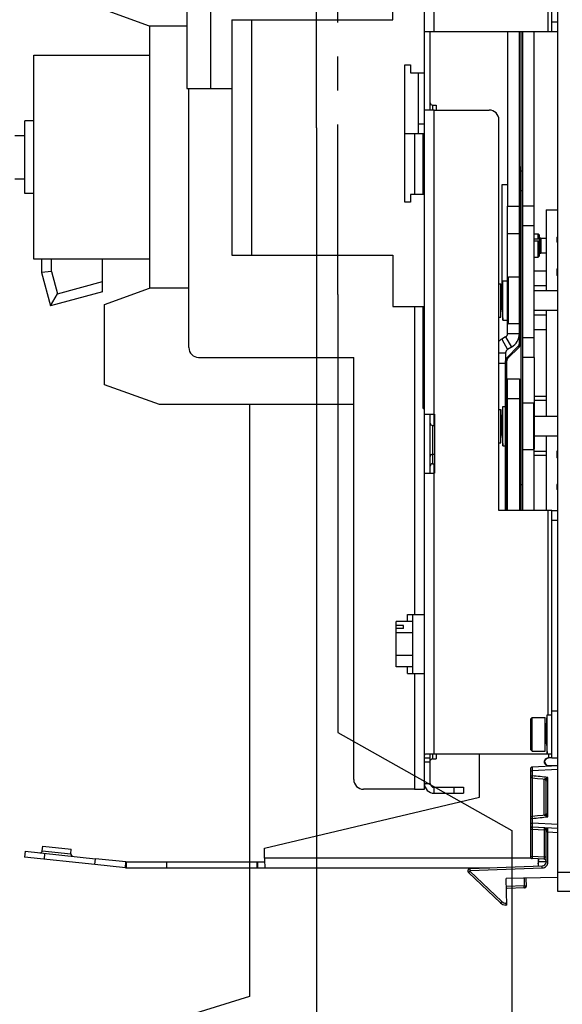
# Paper-space layout 'MCAD-FC-C2-IP21-WITH-DISCONNECT_1_2' of a CAD drawing. Units: millimetres. Extents: x 0 to 420, y 0 to 297.
# Drawn here: x 58 to 86, y 72 to 122 of the extents above; entities that cross this region are included whole.
import ezdxf

# ---------------------------------------------------------------- set-up
doc = ezdxf.new("R2010")
doc.units = ezdxf.units.MM
doc.header["$LTSCALE"] = 23.1
doc.linetypes.add('CENTER', pattern=[0.6, 0.375, -0.075, 0.075, -0.075])
doc.layers.get('0').update_dxf_attribs({"linetype": 'CONTINUOUS'})
for name, color, linetype in [('CHAMFERS', 7, 'CONTINUOUS'), ('DATUM_AXIS', 7, 'CONTINUOUS'), ('DEFAULT_1', 7, 'CENTER'), ('DRAFTS', 7, 'CONTINUOUS'), ('ROUNDS', 7, 'CONTINUOUS')]:
    doc.layers.add(name, color=color, linetype=linetype)
doc.styles.get("Standard").update_dxf_attribs({"font": 'myriadpro-light.otf'})
doc.dimstyles.new('DIMSTYLE_9', dxfattribs={"dimtxt": 2.6, "dimasz": 3.5, "dimexe": 1, "dimexo": 0, "dimtad": 0, "dimtih": 1, "dimtoh": 1, "dimdec": 0, "dimlfac": 5, "dimdsep": 46, "dimtxsty": 'STANDARD', "dimblk": '_FILLED', "dimblk1": '_FILLED', "dimblk2": '_FILLED', "dimcen": 0.09, "dimclrt": 5, "dimadec": 0, "dimazin": 0, "dimtp": 0.01, "dimtm": 0.01, "dimtfac": 1, "dimtdec": 0, "dimtofl": 0, "dimtmove": 0, "dimatfit": 3, "dimldrblk": '_FILLED', "dimfxl": 1, "dimtolj": 1, "dimarcsym": 0})

# ---------------------------------------------------------------- blocks, each defined once
blk = doc.blocks.new('*D30')
at = {"color": 2, "linetype": 'CONTINUOUS'}
for p, q in [((74.419, 107.986), (74.419, 85.674)), ((74.419, 85.674), (83.27, 80.687)), ((83.27, 80.687), (83.27, 57.286))]:
    blk.add_line(p, q, dxfattribs=at)
at = {"color": 5, "linetype": 'CONTINUOUS', "insert": (80.02, 55.164), "char_height": 2.6, "width": 6.46403, "attachment_point": 3, "rotation": 90, "line_spacing_factor": 0.9}
blk.add_mtext('216\\P[8.5]', dxfattribs=at)
blk = doc.blocks.new('_FILLED')
at = {"color": 0, "linetype": 'BYBLOCK'}
blk.add_solid([(0, 0), (-1, 0.143), (-1, -0.143)], dxfattribs=at)
blk = doc.blocks.new('*D31')
at = {"color": 2, "linetype": 'CONTINUOUS'}
blk.add_line((73.319, 116.486), (73.319, 57.286), dxfattribs=at)
at = {"color": 5, "linetype": 'CONTINUOUS', "insert": (70.069, 55.164), "char_height": 2.6, "width": 6.46403, "attachment_point": 3, "rotation": 90, "line_spacing_factor": 0.9}
blk.add_mtext('222\\P[8.7]', dxfattribs=at)
blk = doc.blocks.new('*D40')
at = {"color": 2, "linetype": 'CONTINUOUS'}
for p, q in [((69.919, 102.386), (69.919, 72.233)), ((69.919, 72.233), (63.895, 70.372)), ((63.895, 70.372), (63.895, 57.286))]:
    blk.add_line(p, q, dxfattribs=at)
at = {"color": 5, "linetype": 'CONTINUOUS', "insert": (60.645, 55.164), "char_height": 2.6, "width": 6.46403, "attachment_point": 3, "rotation": 90, "line_spacing_factor": 0.9}
blk.add_mtext('239\\P[9.4]', dxfattribs=at)

psp = doc.layouts.new('MCAD-FC-C2-IP21-WITH-DISCONNECT_1_2')

# ---------------------------------------------------------------- linework, layer by layer
at = {"color": 7, "linetype": 'CONTINUOUS'}
for p, q in [((85.6187, 77.5864), (85.6187, 220.8752)), ((78.8187, 82.7864), (78.8187, 126.5864)), ((77.2187, 121.9864), (77.2187, 124.3637)), ((64.8187, 121.665), (62.5187, 122.4864)), ((66.7187, 121.665), (64.8187, 121.665)), ((64.8187, 121.665), (64.8187, 108.3078)), ((78.8187, 121.3864), (85.3187, 121.3864)), ((58.9187, 120.1864), (64.8187, 120.1864)), ((58.9187, 109.7864), (58.9187, 120.1864)), ((77.8187, 119.6864), (78.1187, 119.6864)), ((77.8187, 112.6864), (77.8187, 119.6864)), ((78.1187, 119.6864), (78.1187, 119.2864)), ((78.1187, 119.2864), (78.8187, 119.2864)), ((79.3187, 117.3864), (78.8187, 117.3864)), ((58.9187, 116.8364), (58.4587, 116.8364)), ((58.4587, 113.1364), (58.4587, 116.8364)), ((78.5187, 116.1864), (78.5187, 116.3934)), ((57.9587, 116.0864), (58.4587, 116.0864)), ((77.8187, 116.1864), (78.5187, 116.1864)), ((57.9587, 113.8864), (58.4587, 113.8864)), ((58.9187, 113.1364), (58.4587, 113.1364)), ((78.8187, 113.0864), (78.1187, 113.0864)), ((78.1187, 113.0864), (78.1187, 112.6864)), ((78.1187, 112.6864), (77.8187, 112.6864)), ((83.0587, 108.8364), (83.0587, 112.4864)), ((85.0187, 112.3064), (85.6187, 112.3064)), ((85.0187, 112.3064), (85.0187, 108.1864)), ((83.0587, 111.1051), (83.6587, 111.1051)), ((85.5664, 110.8992), (85.6186, 110.9439)), ((85.5664, 110.8992), (85.5664, 110.6592)), ((83.7587, 110.7361), (83.7187, 110.7361)), ((85.5664, 110.6592), (85.6187, 110.7035)), ((85.6187, 110.6592), (85.5664, 110.6592)), ((77.2187, 109.9864), (77.2187, 107.3864)), ((64.8187, 109.7864), (58.9187, 109.7864)), ((59.3187, 109.7864), (59.3187, 109.1035)), ((59.8187, 109.1693), (59.8187, 109.7864)), ((62.4187, 108.1262), (62.4187, 109.7864)), ((59.8187, 109.1693), (59.3187, 109.1035)), ((59.3187, 109.1035), (59.7707, 107.4167)), ((59.8187, 109.1693), (60.1242, 108.0291)), ((83.6587, 108.8764), (83.0987, 108.8764)), ((83.7587, 108.8764), (83.7187, 108.8764)), ((85.0187, 109.1864), (84.4187, 109.1864)), ((85.6187, 109.3317), (85.5664, 109.2874)), ((85.5664, 109.2874), (85.5664, 108.9617)), ((85.6186, 109.0064), (85.5664, 108.9617)), ((85.6187, 108.9617), (85.5664, 108.9617)), ((60.1242, 108.0291), (62.4187, 108.6439)), ((82.6187, 108.5364), (82.7187, 108.5364)), ((82.7187, 106.8364), (82.7187, 108.5364)), ((82.7787, 108.1414), (82.8181, 108.6864)), ((82.8181, 108.6864), (83.0587, 108.6864)), ((82.8181, 106.6864), (82.8181, 108.6864)), ((85.0187, 108.4347), (84.4187, 108.4347)), ((62.4187, 108.1262), (59.7707, 107.4167)), ((59.7707, 107.4167), (60.1242, 108.0291)), ((62.5187, 107.4864), (64.8187, 108.3078)), ((66.8187, 108.3078), (64.8187, 108.3078)), ((82.7187, 108.1344), (82.7787, 108.1344)), ((82.7787, 107.2314), (82.7787, 108.1414)), ((84.4187, 108.1864), (85.6187, 108.1864)), ((62.5187, 103.3864), (62.5187, 107.4864)), ((77.2187, 107.3864), (78.8187, 107.3864)), ((82.6187, 106.8364), (82.7187, 106.8364)), ((82.7187, 107.2384), (82.7787, 107.2384)), ((82.7787, 107.2314), (82.8181, 106.6864)), ((84.4187, 107.1864), (85.6187, 107.1864)), ((85.0187, 106.9381), (84.4187, 106.9381)), ((85.0187, 107.1864), (85.0187, 101.7864)), ((82.8181, 106.6864), (83.0587, 106.6864)), ((83.0587, 106.0019), (83.0587, 106.5364)), ((83.6587, 106.4964), (83.0987, 106.4964)), ((83.7587, 106.4964), (83.7187, 106.4964)), ((82.9587, 105.8287), (82.7587, 105.7132)), ((85.0187, 106.1864), (84.4187, 106.1864)), ((83.0773, 104.745), (83.6425, 105.3102)), ((65.3187, 102.3864), (62.5187, 103.3864)), ((75.2187, 102.3864), (65.3187, 102.3864)), ((83.6787, 102.4764), (83.7587, 102.4764)), ((83.8187, 102.4764), (84.3787, 102.4764)), ((85.0187, 102.7864), (84.4187, 102.7864)), ((85.0187, 102.5864), (84.4187, 102.5864)), ((78.8187, 101.8864), (79.3395, 101.8864)), ((79.3395, 101.8864), (79.3395, 98.8864)), ((82.6187, 102.1364), (82.7187, 102.1364)), ((82.7187, 100.4364), (82.7187, 102.1364)), ((82.7787, 101.7414), (82.8181, 102.2864)), ((82.8181, 102.2864), (82.9587, 102.2864)), ((82.8181, 100.2864), (82.8181, 102.2864)), ((83.0187, 102.2864), (83.0587, 102.2864)), ((82.7187, 101.7344), (82.7787, 101.7344)), ((82.7787, 100.8314), (82.7787, 101.7414)), ((84.4187, 101.7864), (85.6187, 101.7864)), ((82.7187, 100.8384), (82.7787, 100.8384)), ((82.7787, 100.8314), (82.8181, 100.2864)), ((82.6187, 100.4364), (82.7187, 100.4364)), ((84.4187, 100.7864), (85.6187, 100.7864)), ((85.0187, 100.7864), (85.0187, 96.9864)), ((82.8181, 100.2864), (82.9587, 100.2864)), ((83.0187, 100.2864), (83.0587, 100.2864)), ((83.6787, 100.0964), (83.7587, 100.0964)), ((83.8187, 100.0964), (84.3787, 100.0964)), ((85.0187, 99.9864), (84.4187, 99.9864)), ((85.6187, 100.0111), (85.5664, 100.0111)), ((85.5664, 100.0111), (85.5664, 99.6854)), ((85.5664, 100.0111), (85.6186, 99.9664)), ((85.0187, 99.7864), (84.4187, 99.7864)), ((85.5664, 99.6854), (85.6187, 99.6411)), ((78.8187, 98.8864), (79.3395, 98.8864)), ((85.6187, 98.3136), (85.5664, 98.3136)), ((85.5664, 98.3136), (85.5664, 98.0736)), ((85.6187, 98.2693), (85.5664, 98.3136)), ((85.6186, 98.0289), (85.5664, 98.0736)), ((85.3187, 96.9864), (82.6187, 96.9864)), ((78.2187, 91.3411), (77.3787, 91.3411)), ((77.3787, 89.0317), (77.3787, 91.3411)), ((77.9587, 91.6864), (78.8187, 91.6864)), ((77.9587, 91.3411), (77.9587, 91.6864)), ((78.2187, 91.6864), (78.2187, 88.6864)), ((77.7587, 91.1274), (77.3787, 91.1274)), ((77.7587, 90.9774), (77.3787, 90.9774)), ((77.7587, 90.9774), (77.7587, 91.1274)), ((78.2187, 90.7637), (77.3787, 90.7637)), ((78.2187, 89.609), (77.3787, 89.609)), ((78.2187, 89.0317), (77.3787, 89.0317)), ((77.9587, 88.6864), (77.9587, 89.0317)), ((77.9587, 88.6864), (78.8187, 88.6864)), ((85.3187, 86.7864), (85.6187, 86.7864)), ((84.2487, 86.3764), (84.3087, 86.4364)), ((84.2487, 84.7964), (84.2487, 86.3764)), ((84.3087, 86.4364), (84.9787, 86.4364)), ((84.3087, 84.7364), (84.3087, 86.4364)), ((84.9787, 84.7364), (84.9787, 86.4364)), ((85.0387, 86.0414), (85.0781, 86.5864)), ((85.0781, 86.5864), (85.3187, 86.5864)), ((85.0781, 84.5864), (85.0781, 86.5864)), ((84.9787, 86.0344), (85.0387, 86.0344)), ((85.0387, 85.1314), (85.0387, 86.0414)), ((84.2487, 84.7964), (84.3087, 84.7364)), ((84.9787, 85.1384), (85.0387, 85.1384)), ((85.0387, 85.1314), (85.0781, 84.5864)), ((78.9224, 84.5864), (85.3187, 84.5864)), ((84.3087, 84.7364), (84.9787, 84.7364)), ((85.3187, 84.3864), (85.6187, 84.3864)), ((78.8187, 84.1864), (79.1187, 84.1864)), ((78.3187, 82.7864), (78.8187, 82.7864)), ((62.0275, 78.9536), (62.0588, 79.252)), ((63.6188, 79.088), (62.0588, 79.252)), ((63.5874, 78.7897), (63.6188, 79.088)), ((63.6501, 79.0864), (70.6799, 79.0864)), ((63.6501, 78.7864), (63.6501, 79.0864)), ((70.2773, 79.0864), (70.2773, 78.7864)), ((84.6254, 78.9855), (84.6329, 79.0952)), ((84.6329, 79.0952), (84.6389, 79.1599)), ((85.0186, 79.0864), (84.6389, 79.0864)), ((103.0227, 77.5864), (85.6187, 77.5864))]:
    psp.add_line(p, q, dxfattribs=at)
at = {"color": 9, "linetype": 'CONTINUOUS'}
for p, q in [((79.3187, 121.3864), (79.3187, 128.5864)), ((85.1187, 121.3864), (85.1187, 122.3864)), ((79.3187, 101.3164), (79.3187, 117.3864)), ((78.3187, 116.1864), (78.3187, 113.0864)), ((83.0587, 112.4864), (83.6587, 112.4864)), ((78.3187, 107.3864), (78.3187, 91.6864)), ((82.9587, 105.8287), (83.2587, 105.309)), ((83.0587, 106.0019), (83.6587, 106.0019)), ((82.7587, 105.7132), (83.0587, 105.1936)), ((83.6425, 105.3102), (83.6001, 105.3527)), ((83.7187, 105.4941), (83.6587, 105.4941)), ((82.6187, 105.0204), (82.9587, 105.0204)), ((82.6187, 104.4864), (82.9587, 104.4864)), ((83.0187, 104.6035), (82.9587, 104.6035)), ((83.0773, 104.745), (83.0348, 104.7874)), ((79.3187, 84.5864), (79.3187, 99.3664)), ((85.1187, 86.5864), (85.1187, 96.9864)), ((78.3187, 88.6864), (78.3187, 82.7864)), ((78.8187, 84.3864), (79.1187, 84.3864)), ((85.1361, 84.5864), (85.1361, 84.3864)), ((78.8187, 83.0864), (79.1187, 83.0864)), ((79.3187, 82.5864), (79.3187, 82.8864)), ((84.247, 79.2864), (70.6758, 79.2864)), ((65.6915, 78.7864), (65.6915, 79.0864)), ((70.3209, 79.0864), (70.3209, 78.7864))]:
    psp.add_line(p, q, dxfattribs=at)
at = {"color": 3, "linetype": 'CONTINUOUS'}
for p, q in [((79.1187, 117.3864), (79.1187, 121.3864)), ((83.0348, 104.7874), (83.6001, 105.3527)), ((82.9587, 105.0204), (82.9587, 104.6035)), ((83.2587, 105.309), (83.0587, 105.1936)), ((84.4187, 104.7864), (84.4187, 102.4364)), ((79.1187, 98.8864), (79.1187, 101.8864)), ((85.3187, 84.3864), (85.3187, 86.7864)), ((79.1187, 83.0864), (79.1187, 84.5864)), ((85.3187, 84.3864), (85.1361, 84.3864)), ((85.6187, 83.9864), (85.1361, 83.9864)), ((70.6758, 79.7864), (81.6339, 82.3864)), ((70.6758, 79.2864), (70.6758, 79.7864)), ((63.5874, 78.7897), (62.0275, 78.9536)), ((63.6501, 78.7864), (82.155, 78.7864)), ((84.6187, 79.2388), (84.6187, 78.8724))]:
    psp.add_line(p, q, dxfattribs=at)
at = {"color": 7, "linetype": 'CONTINUOUS'}
for centre, radius, start, end in [((82.8587, 106.0019), 0.2, 300, 360), ((83.1587, 105.0204), 0.8, 120, 132.70264), ((83.4587, 105.4941), 0.26, 315, 360), ((83.2187, 104.6035), 0.2, 135, 180), ((79.3187, 83.0864), 0.5, 180, 270), ((63.6501, 79.3864), 0.3, 264, 270), ((83.341, 79.2801), 1.3037, 356.94838, 358.08932)]:
    psp.add_arc(centre, radius, start, end, dxfattribs=at)
at = {"color": 3, "linetype": 'CONTINUOUS'}
for centre, radius, start, end in [((82.8587, 106.0019), 0.8, 300, 360), ((83.4587, 105.4941), 0.2, 315, 360), ((83.1587, 105.0204), 0.2, 120, 180), ((83.2187, 104.6035), 0.26, 135, 180), ((85.1362, 84.1813), 0.1949, 265.13637, 269.98771), ((79.3187, 83.0864), 0.2, 180, 270), ((76.1405, 79.2846), 5.4648, 179.98081, 181.60244), ((63.6501, 79.3864), 0.6, 264, 270), ((75.3309, 79.2631), 4.6549, 181.6165, 182.20184)]:
    psp.add_arc(centre, radius, start, end, dxfattribs=at)
at = {"color": 7, "linetype": 'CONTINUOUS'}
for points, knots in [([(78.8187, 84.3864), (78.8187, 84.4114), (78.8163, 84.4739), (78.8308, 84.559), (78.8687, 84.5764)], [0, 0, 0, 0, 0.3745753, 1, 1, 1, 1]), ([(85.0758, 84.0062), (85.0381, 84.0244), (84.9728, 84.0876), (84.9518, 84.2205), (85.0134, 84.3402), (85.0953, 84.3793), (85.1369, 84.3847)], [0, 0, 0, 0, 0.2498121, 0.5001138, 0.750204, 1, 1, 1, 1])]:
    psp.add_open_spline(points, degree=3, knots=knots, dxfattribs=at)
for points in [[(78.8687, 84.5764), (78.8853, 84.584), (78.9042, 84.5864), (78.9224, 84.5864)], [(84.6429, 79.2106), (84.642, 79.1937), (84.6407, 79.1767), (84.6389, 79.1599)]]:
    psp.add_open_spline(points, degree=3, dxfattribs=at)
at = {"color": 3, "linetype": 'CONTINUOUS'}
for points, knots in [([(79.1187, 84.3864), (79.1187, 84.4221), (79.1199, 84.4829), (79.1201, 84.5545), (79.1385, 84.5759)], [0, 0, 0, 0, 0.5585648, 1, 1, 1, 1]), ([(85.1196, 83.9871), (85.0702, 83.9913), (84.9707, 84.0407), (84.9171, 84.1955), (84.9833, 84.3453), (85.0865, 84.3864), (85.1361, 84.3864)], [0, 0, 0, 0, 0.2498242, 0.5001324, 0.7503627, 1, 1, 1, 1]), ([(70.6795, 79.0842), (70.6811, 79.0436), (70.6849, 78.9728), (70.693, 78.8749), (70.7031, 78.8252), (70.7113, 78.7864), (70.7193, 78.7864)], [0, 0, 0, 0, 0.4025399, 0.7177089, 0.9203871, 1, 1, 1, 1])]:
    psp.add_open_spline(points, degree=3, knots=knots, dxfattribs=at)
at = {"color": 9, "linetype": 'CONTINUOUS'}
psp.add_open_spline([(103.0187, 77.7864), (101.5978, 78.0932), (99.4338, 78.4236), (96.5274, 78.5606), (93.6182, 78.5382), (89.9822, 78.5493), (87.0732, 78.5464), (85.6187, 78.5464)], degree=3, knots=[0, 0, 0, 0, 0.2498879, 0.3748954, 0.4999166, 0.7499582, 1, 1, 1, 1], dxfattribs=at)
at = {"layer": 'CHAMFERS', "color": 7, "linetype": 'CONTINUOUS'}
for p, q in [((84.6787, 111.0164), (84.6187, 111.0764)), ((84.6187, 110.8318), (84.6187, 111.0764)), ((84.6787, 109.9598), (84.6787, 111.0164)), ((83.7187, 110.8318), (83.7587, 110.8318)), ((83.7187, 110.7279), (83.7587, 110.7279)), ((84.4187, 110.8318), (84.6187, 110.8318)), ((84.4187, 110.7279), (84.6187, 110.7279)), ((84.6787, 110.8016), (84.6187, 110.8318)), ((84.6187, 109.8994), (84.6187, 110.7279)), ((84.6187, 110.7279), (84.6787, 110.6977)), ((83.7187, 109.8994), (83.7587, 109.8994)), ((84.4187, 109.8994), (84.6187, 109.8994)), ((84.6787, 109.9598), (84.6187, 109.8994)), ((83.0587, 108.8364), (83.0987, 108.8764)), ((83.0587, 106.5364), (83.0587, 108.8364)), ((83.0987, 106.4964), (83.0987, 108.8764)), ((83.0587, 106.5364), (83.0987, 106.4964)), ((83.0187, 96.9864), (83.0187, 104.6035)), ((83.6587, 102.4564), (83.6787, 102.4764)), ((83.6787, 100.0964), (83.6787, 102.4764)), ((84.4187, 102.4364), (84.3787, 102.4764)), ((84.3787, 102.4764), (84.3787, 100.0964)), ((84.4187, 102.4364), (84.4187, 100.1364)), ((83.6587, 100.1164), (83.6787, 100.0964)), ((84.4187, 100.1364), (84.3787, 100.0964)), ((83.0187, 98.2864), (82.9587, 98.2864)), ((83.8187, 98.2864), (83.7587, 98.2864)), ((83.8187, 98.2864), (83.8187, 96.9864))]:
    psp.add_line(p, q, dxfattribs=at)
at = {"layer": 'CHAMFERS', "color": 3, "linetype": 'CONTINUOUS'}
for p, q in [((82.9587, 96.9864), (82.9587, 104.6035)), ((83.7587, 96.9864), (83.7587, 98.2864))]:
    psp.add_line(p, q, dxfattribs=at)
at = {"layer": 'DATUM_AXIS', "color": 3, "linetype": 'CONTINUOUS'}
for p, q in [((79.2387, 117.6364), (79.4187, 117.6364)), ((79.4187, 117.6362), (79.4187, 117.3864)), ((79.2387, 101.3164), (79.3395, 101.3164)), ((79.2387, 99.8564), (79.3395, 99.8564)), ((79.2387, 99.3664), (79.3395, 99.3664)), ((79.2387, 84.3364), (79.4187, 84.3364)), ((79.4187, 84.5864), (79.4187, 84.3366))]:
    psp.add_line(p, q, dxfattribs=at)
at = {"layer": 'DATUM_AXIS', "color": 9, "linetype": 'CONTINUOUS'}
for p, q in [((79.2387, 117.6364), (79.2387, 117.3864)), ((79.2387, 101.3164), (79.2387, 99.3664)), ((79.2387, 84.5864), (79.2387, 84.3364)), ((59.3563, 79.6567), (60.8083, 79.5041))]:
    psp.add_line(p, q, dxfattribs=at)
at = {"layer": 'DATUM_AXIS', "color": 7, "linetype": 'CONTINUOUS'}
for p, q in [((82.7787, 113.5864), (83.0587, 113.5864)), ((82.7787, 108.1414), (82.7787, 113.5864)), ((83.7187, 111.0764), (83.7587, 111.0764)), ((84.4187, 111.0764), (84.6187, 111.0764)), ((84.6787, 110.8764), (84.7487, 110.8764)), ((84.7587, 110.8664), (85.0187, 110.8664)), ((84.6787, 110.0964), (84.7487, 110.0964)), ((84.7587, 110.1064), (85.0187, 110.1064)), ((59.3563, 79.6567), (59.3804, 79.8854)), ((59.3804, 79.8854), (60.8324, 79.7328)), ((60.8083, 79.5041), (60.8324, 79.7328))]:
    psp.add_line(p, q, dxfattribs=at)
at = {"layer": 'DATUM_AXIS', "color": 3, "linetype": 'CONTINUOUS'}
for centre, start, end in [((79.2387, 117.7564), 180, 270), ((79.2387, 101.4364), 180, 270), ((79.2387, 99.7364), 90, 180), ((79.2387, 99.2464), 90, 180), ((79.2387, 84.2164), 90, 150)]:
    psp.add_arc(centre, 0.12, start, end, dxfattribs=at)
at = {"layer": 'DATUM_AXIS', "color": 7, "linetype": 'CONTINUOUS'}
for centre, start, end in [((59.237, 79.6692), 264, 354), ((60.9277, 79.4915), 174, 264)]:
    psp.add_arc(centre, 0.12, start, end, dxfattribs=at)
at = {"layer": 'DEFAULT_1', "color": 7, "linetype": 'CENTER'}
for p, q in [((73.3187, 116.4864), (73.3187, 134.8864)), ((74.4187, 107.9864), (74.4187, 123.9864))]:
    psp.add_line(p, q, dxfattribs=at)
at = {"layer": 'DRAFTS', "color": 7, "linetype": 'CONTINUOUS'}
psp.add_line((85.6186, 78.2864), (82.995, 78.2406), dxfattribs=at)
at = {"layer": 'ROUNDS', "color": 7, "linetype": 'CONTINUOUS'}
for p, q in [((66.7187, 132.8864), (66.7187, 118.4864)), ((85.3187, 121.3864), (85.3187, 125.1864)), ((69.0187, 121.9864), (77.2187, 121.9864)), ((69.0187, 121.9864), (69.0187, 109.9864)), ((83.0587, 121.3864), (83.0587, 112.4864)), ((83.8187, 121.3864), (83.8187, 98.2864)), ((85.3187, 121.3864), (85.6187, 121.3864)), ((78.5187, 116.3934), (78.5187, 119.2864)), ((66.7187, 118.4864), (69.0187, 118.4864)), ((66.8187, 105.2864), (66.8187, 118.4864)), ((79.3187, 117.3864), (82.1187, 117.3864)), ((82.6187, 96.9864), (82.6187, 116.8864)), ((78.5187, 116.1864), (78.8187, 116.1864)), ((78.7587, 113.0864), (78.7587, 116.1864)), ((83.6587, 114.4864), (83.7187, 114.4864)), ((83.7187, 105.4941), (83.7187, 114.4864)), ((83.7587, 114.2864), (83.8187, 114.2864)), ((84.4187, 112.4864), (83.8187, 112.4864)), ((84.7587, 110.8664), (84.7587, 110.1064)), ((69.0187, 109.9864), (77.2187, 109.9864)), ((78.7587, 102.1864), (78.7587, 107.3864)), ((78.7587, 107.1864), (78.8187, 107.1864)), ((67.3187, 104.7864), (75.2187, 104.7864)), ((75.2187, 83.2864), (75.2187, 104.7864)), ((84.4187, 104.7864), (83.8187, 104.7864)), ((83.0587, 103.6864), (83.6587, 103.6864)), ((83.0587, 96.9864), (83.0587, 103.6864)), ((78.7587, 102.1864), (78.8187, 102.1864)), ((85.3187, 96.9864), (85.6187, 96.9864)), ((85.3187, 86.7864), (85.3187, 96.9864)), ((84.2184, 83.8181), (84.2188, 83.8181)), ((84.2184, 83.8181), (84.2184, 83.7183)), ((84.2188, 83.8181), (84.2188, 83.7404)), ((85.6188, 83.9864), (84.3136, 83.918)), ((84.2184, 83.4728), (84.2184, 81.2999)), ((84.2185, 83.4728), (84.2185, 83.3942)), ((84.2187, 83.7547), (84.2186, 83.7179)), ((84.2187, 83.7546), (84.2187, 83.7183)), ((84.2188, 83.7404), (84.2188, 83.7183)), ((84.2188, 83.7183), (84.2188, 83.4728)), ((84.9301, 83.3053), (84.9475, 83.3017)), ((84.9475, 83.3017), (84.9763, 83.2878)), ((84.9763, 83.2878), (84.9992, 83.2654)), ((78.3187, 82.7864), (75.7187, 82.7864)), ((80.8187, 82.8864), (80.8187, 82.5864)), ((85.0185, 83.2061), (85.0185, 83.2079)), ((85.0188, 81.5667), (85.0188, 83.2061)), ((79.3187, 82.5864), (80.8187, 82.5864)), ((84.2185, 81.3786), (84.2185, 81.2999)), ((84.2188, 81.2999), (84.2188, 81.0545)), ((85.0185, 81.5648), (85.0185, 81.5667)), ((84.2184, 81.0545), (84.2185, 79.3547)), ((84.2188, 80.9547), (84.2185, 80.9547)), ((84.2186, 81.0551), (84.2187, 81.0181)), ((84.2187, 81.0545), (84.2187, 81.0227)), ((84.2188, 81.0545), (84.2188, 80.9547)), ((85.6188, 80.7864), (84.3136, 80.8548)), ((85.0186, 80.7229), (85.0185, 80.7229)), ((85.0185, 80.7229), (85.0185, 80.6126)), ((85.0186, 80.6126), (85.0186, 80.7229)), ((85.0186, 79.0795), (85.0186, 80.6126)), ((58.4785, 79.6283), (58.4472, 79.3299)), ((58.4785, 79.6283), (62.0588, 79.252)), ((84.9237, 79.2228), (84.3132, 79.2548)), ((81.1498, 78.7513), (84.8256, 78.8796)), ((82.702, 76.997), (81.0714, 78.5443)), ((83.0186, 76.8864), (82.995, 78.2406)), ((83.9947, 78.258), (84.002, 77.8345)), ((83.9441, 77.7735), (83.0035, 77.7407)), ((83.0186, 76.8864), (82.9704, 76.8872))]:
    psp.add_line(p, q, dxfattribs=at)
at = {"layer": 'ROUNDS', "color": 9, "linetype": 'CONTINUOUS'}
for p, q in [((67.9187, 132.8864), (67.9187, 118.4864)), ((70.0187, 121.9864), (70.0187, 109.9864)), ((85.3187, 121.8864), (85.6187, 121.8864)), ((78.5187, 116.6864), (78.8187, 116.6864)), ((78.7587, 115.7864), (78.8187, 115.7864)), ((83.6587, 113.4864), (83.7187, 113.4864)), ((83.7587, 113.2864), (83.8187, 113.2864)), ((84.4187, 111.4864), (83.8187, 111.4864)), ((84.7487, 110.0964), (84.7487, 110.8764)), ((78.7587, 106.7864), (78.8187, 106.7864)), ((84.4187, 105.7864), (83.8187, 105.7864)), ((78.7587, 102.5864), (78.8187, 102.5864)), ((83.0587, 102.6864), (83.6587, 102.6864)), ((85.3187, 96.4864), (85.6187, 96.4864)), ((85.6188, 83.7867), (84.3136, 83.7183)), ((84.2185, 83.3942), (84.2578, 83.3942)), ((84.2188, 83.7183), (84.3136, 83.7183)), ((84.2188, 83.4728), (84.3136, 83.4728)), ((84.3132, 83.3734), (84.3132, 81.3994)), ((84.3136, 83.7183), (84.3136, 83.4728)), ((84.9237, 81.4675), (84.9237, 83.3053)), ((84.9301, 83.3053), (84.9303, 83.3054)), ((85.1136, 81.3884), (85.1136, 83.3843)), ((80.3187, 82.8864), (80.3187, 82.5864)), ((84.2185, 81.3786), (84.2578, 81.3786)), ((84.2188, 81.2999), (84.3136, 81.2999)), ((84.3136, 81.2999), (84.3136, 81.0545)), ((84.9303, 81.4674), (84.9301, 81.4675)), ((84.2185, 80.7549), (84.3132, 80.7549)), ((84.2188, 81.0545), (84.3136, 81.0545)), ((84.3132, 80.7549), (84.9237, 80.7229)), ((84.3132, 80.7549), (84.3132, 79.3547)), ((85.6188, 80.9861), (84.3136, 81.0545)), ((85.0185, 80.7229), (84.9237, 80.7229)), ((84.9237, 80.7229), (84.9237, 79.3227)), ((85.1169, 80.6126), (85.0186, 80.6126)), ((85.1169, 80.6126), (85.6186, 80.5863)), ((85.1169, 79.0795), (85.1169, 80.6126)), ((59.4731, 79.5238), (59.4417, 79.2254)), ((84.2185, 79.3547), (84.3132, 79.3547)), ((84.9237, 79.3227), (84.3132, 79.3547)), ((85.0185, 79.3227), (84.9237, 79.3227)), ((81.1515, 78.6513), (84.8273, 78.7797)), ((85.1169, 79.0795), (85.0186, 79.0795)), ((82.7691, 77.0696), (81.1385, 78.6169)), ((83.8964, 78.2563), (83.9031, 77.8721)), ((83.9031, 77.8721), (83.0018, 77.8406)), ((83.9031, 77.8721), (84.0014, 77.8738)), ((83.9929, 77.8344), (84.002, 77.8345)), ((83.0169, 76.9864), (82.9704, 76.9872))]:
    psp.add_line(p, q, dxfattribs=at)
at = {"layer": 'ROUNDS', "color": 3, "linetype": 'CONTINUOUS'}
for p, q in [((83.6587, 105.4941), (83.6587, 121.3864)), ((83.7587, 98.2864), (83.7587, 121.3864)), ((84.4187, 104.7864), (84.4187, 121.3864)), ((83.6587, 103.6864), (83.6587, 96.9864)), ((84.4187, 96.9864), (84.4187, 100.1364)), ((81.6339, 82.3864), (81.6339, 84.5864)), ((79.3187, 82.8864), (80.8187, 82.8864)), ((62.0275, 78.9536), (58.4472, 79.3299))]:
    psp.add_line(p, q, dxfattribs=at)
at = {"layer": 'ROUNDS', "color": 7, "linetype": 'CONTINUOUS'}
for points in [[(84.3083, 83.3734), (84.5811, 83.3441), (84.8574, 83.3135), (84.9301, 83.3053)], [(84.9992, 83.2654), (85.0139, 83.237), (85.0185, 83.2078)], [(84.9301, 81.4675), (84.8587, 81.4595), (84.5824, 81.4289), (84.3083, 81.3994)], [(85.0188, 81.5669), (85.0138, 81.5358), (84.9992, 81.5073), (84.9763, 81.485), (84.9475, 81.4711), (84.9301, 81.4675)]]:
    psp.add_lwpolyline(points, dxfattribs=at)
for centre, radius, start, end in [((82.1187, 116.8864), 0.5, 0, 90), ((84.7487, 110.8664), 0.01, 0, 90), ((84.7487, 110.1064), 0.01, 270, 360), ((67.3187, 105.2864), 0.5, 180, 270), ((84.3184, 83.8181), 0.1, 93, 180), ((84.3188, 83.8181), 0.1, 92.99995, 179.99903), ((75.7187, 83.2864), 0.5, 180, 270), ((84.3188, 83.4729), 0.1, 180.01653, 263.937), ((84.919, 83.2078), 0.0982, 82.67688, 83.41695), ((84.9186, 83.2051), 0.1009, 67.6579, 82.61754), ((84.9191, 83.2064), 0.0996, 58.87218, 67.65625), ((84.9186, 83.2057), 0.1004, 47.60845, 58.83642), ((84.919, 83.2061), 0.0998, 39.12267, 47.60122), ((84.9185, 83.2058), 0.1004, 26.97632, 39.09307), ((84.9192, 83.2062), 0.0996, 24.7617, 26.96079), ((84.9198, 83.2065), 0.099, 20.85253, 24.76354), ((84.92, 83.2065), 0.0987, 19.3957, 20.84788), ((84.9181, 83.206), 0.1007, 1.03853, 19.35101), ((84.9209, 83.2061), 0.0979, 359.99935, 0.96598), ((84.3188, 81.2999), 0.1, 96.06301, 179.98345), ((84.3185, 80.9546), 0.1, 179.9962, 266.9998), ((84.3188, 80.9547), 0.1, 180, 267), ((84.9186, 80.7229), 0.1, 0.00057, 86.99998), ((84.9185, 80.7229), 0.1, 0, 77.8229), ((84.3184, 79.3547), 0.1, 180, 267), ((81.1537, 78.6314), 0.12, 92.00002, 226.50228), ((81.154, 78.6314), 0.12, 91.98991, 226.50955), ((84.8183, 79.0795), 0.2, 271.9952, 0.00175), ((84.8186, 79.0795), 0.2, 272.063, 0.00307), ((84.9184, 79.1229), 0.1, 359.99774, 86.99988), ((84.015, 78.2384), 0.02, 91, 158.50003), ((83.0238, 77.7214), 0.02, 92, 181), ((83.9014, 77.8721), 0.1, 272, 1), ((83.9421, 77.8335), 0.06, 272, 1), ((82.977, 77.2872), 0.4, 226.53182, 269.05036), ((82.9773, 77.2872), 0.4, 226.49993, 269.00242)]:
    psp.add_arc(centre, radius, start, end, dxfattribs=at)
at = {"layer": 'ROUNDS', "color": 9, "linetype": 'CONTINUOUS'}
for centre, radius, start, end in [((75.1971, -2.5943), 86.5486, 83.420742, 83.953585), ((75.1974, 167.3643), 86.5458, 276.046413, 276.579272), ((84.919, 81.565), 0.0982, 276.58525, 277.35218), ((84.9186, 81.5676), 0.1009, 277.41108, 292.33406), ((84.9191, 81.5664), 0.0996, 292.33566, 301.13548), ((84.9186, 81.5671), 0.1004, 301.1713, 312.39315), ((84.919, 81.5666), 0.0998, 312.40035, 320.87731), ((84.9185, 81.567), 0.1004, 320.907, 333.04694), ((84.9192, 81.5666), 0.0996, 333.06256, 335.24163), ((84.9198, 81.5663), 0.099, 335.23978, 339.14944), ((84.92, 81.5662), 0.0987, 339.15408, 340.59841), ((84.9181, 81.5668), 0.1007, 340.64332, 359.06165), ((84.9209, 81.5667), 0.0979, 359.13616, 0.00132), ((81.1522, 78.6314), 0.02, 92.00156, 226.50063), ((82.9756, 77.2872), 0.3, 226.50239, 268.99999)]:
    psp.add_arc(centre, radius, start, end, dxfattribs=at)
for points, knots in [([(84.3136, 83.918), (84.3132, 83.918), (84.313, 83.9161), (84.3125, 83.9137), (84.3122, 83.9086), (84.3119, 83.9022), (84.3117, 83.8938), (84.3115, 83.8793), (84.3114, 83.8576), (84.3115, 83.8277), (84.312, 83.7937), (84.3127, 83.7567), (84.3133, 83.7312), (84.3136, 83.7183)], [0, 0, 0, 0, 0.0054995, 0.0201331, 0.0441039, 0.0772237, 0.1191952, 0.1696288, 0.293866, 0.4452067, 0.617829, 0.8051824, 1, 1, 1, 1]), ([(84.3136, 83.4728), (84.3123, 83.4602), (84.3105, 83.4418), (84.3087, 83.4185), (84.3077, 83.4036), (84.3072, 83.3916), (84.3069, 83.3819), (84.3074, 83.3772), (84.3075, 83.3735), (84.3083, 83.3734)], [0, 0, 0, 0, 0.3815412, 0.553731, 0.7046338, 0.8286392, 0.9209719, 0.9783692, 1, 1, 1, 1]), ([(84.9303, 83.3054), (84.9311, 83.3061), (84.9342, 83.3072), (84.9398, 83.3101), (84.9481, 83.3137), (84.9618, 83.3198), (84.9811, 83.3281), (85.0058, 83.3388), (85.0318, 83.3499), (85.0679, 83.3651), (85.0952, 83.3767), (85.1136, 83.3843)], [0, 0, 0, 0, 0.0154952, 0.0493038, 0.0958216, 0.1506171, 0.2753018, 0.4115261, 0.5541951, 0.7007475, 1, 1, 1, 1]), ([(85.0333, 83.2367), (85.0391, 83.2481), (85.0654, 83.2976), (85.0925, 83.3466), (85.1136, 83.3843)], [0, 0, 0, 0, 0.228802, 1, 1, 1, 1]), ([(85.0188, 83.2061), (85.0188, 83.2074), (85.0207, 83.2109), (85.0235, 83.2175), (85.0281, 83.2265), (85.0314, 83.2331), (85.0333, 83.2367)], [0, 0, 0, 0, 0.1117834, 0.3390983, 0.644435, 1, 1, 1, 1]), ([(84.3083, 81.3994), (84.3075, 81.3993), (84.3074, 81.3956), (84.3069, 81.3909), (84.3072, 81.3812), (84.3077, 81.3692), (84.3087, 81.3543), (84.3105, 81.3309), (84.3123, 81.3126), (84.3136, 81.2999)], [0, 0, 0, 0, 0.0216308, 0.0790281, 0.1713608, 0.2953661, 0.4462689, 0.6184586, 1, 1, 1, 1]), ([(85.1136, 81.3884), (85.0952, 81.3961), (85.0679, 81.4077), (85.0318, 81.4229), (85.0058, 81.434), (84.9811, 81.4446), (84.9618, 81.453), (84.9481, 81.4591), (84.9398, 81.4627), (84.9342, 81.4656), (84.9311, 81.4667), (84.9303, 81.4674)], [0, 0, 0, 0, 0.2992526, 0.445805, 0.5884741, 0.7246984, 0.8493831, 0.9041786, 0.9506963, 0.9845049, 1, 1, 1, 1]), ([(85.0333, 81.5361), (85.0314, 81.5396), (85.0281, 81.5463), (85.0235, 81.5553), (85.0207, 81.5618), (85.0188, 81.5654), (85.0188, 81.5666)], [0, 0, 0, 0, 0.3555661, 0.6609023, 0.8882163, 1, 1, 1, 1]), ([(85.1136, 81.3884), (85.1064, 81.4013), (85.0791, 81.4502), (85.0522, 81.4994), (85.0333, 81.5361)], [0, 0, 0, 0, 0.2628439, 1, 1, 1, 1]), ([(84.3132, 80.8548), (84.3126, 80.8548), (84.3121, 80.8511), (84.3114, 80.8466), (84.3112, 80.8368), (84.311, 80.8248), (84.3112, 80.8098), (84.3118, 80.7862), (84.3126, 80.7677), (84.3132, 80.7549)], [0, 0, 0, 0, 0.0207153, 0.0773497, 0.1693044, 0.2933604, 0.4447899, 0.6176, 1, 1, 1, 1]), ([(84.3136, 81.0545), (84.3133, 81.0415), (84.3127, 81.0161), (84.312, 80.9791), (84.3115, 80.945), (84.3114, 80.9152), (84.3115, 80.8934), (84.3117, 80.879), (84.3119, 80.8706), (84.3122, 80.8642), (84.3125, 80.8591), (84.313, 80.8567), (84.3132, 80.8548), (84.3136, 80.8548)], [0, 0, 0, 0, 0.1948172, 0.3821703, 0.5547924, 0.706133, 0.8303704, 0.8808041, 0.9227753, 0.955895, 0.979867, 0.9945025, 1, 1, 1, 1]), ([(84.9237, 80.8228), (84.9244, 80.8228), (84.9248, 80.819), (84.9255, 80.8143), (84.9258, 80.8046), (84.9259, 80.7926), (84.9257, 80.7776), (84.9252, 80.7541), (84.9244, 80.7356), (84.9237, 80.7229)], [0, 0, 0, 0, 0.0216577, 0.0791049, 0.1714965, 0.2955526, 0.4464969, 0.6186802, 1, 1, 1, 1]), ([(85.1134, 80.8129), (85.1042, 80.8134), (85.083, 80.8044), (85.0632, 80.7843), (85.0457, 80.7653), (85.0331, 80.7504), (85.0231, 80.737), (85.0186, 80.7273), (85.0186, 80.7229)], [0, 0, 0, 0, 0.203361, 0.4735964, 0.6259014, 0.7746958, 0.9039267, 1, 1, 1, 1]), ([(85.1169, 80.6126), (85.1165, 80.6256), (85.1159, 80.6511), (85.115, 80.6882), (85.1143, 80.7224), (85.1137, 80.7523), (85.1133, 80.7742), (85.1132, 80.7886), (85.1131, 80.7971), (85.1132, 80.8035), (85.1129, 80.8087), (85.1135, 80.8108), (85.1131, 80.8129), (85.1134, 80.8129)], [0, 0, 0, 0, 0.1948807, 0.3823545, 0.5552342, 0.7068555, 0.8313403, 0.8818428, 0.9238454, 0.9569255, 0.9807765, 0.9951581, 1, 1, 1, 1]), ([(84.3132, 79.3547), (84.3126, 79.3419), (84.3118, 79.3235), (84.3112, 79.3), (84.311, 79.285), (84.3112, 79.2729), (84.3114, 79.2632), (84.3122, 79.2586), (84.3125, 79.2548), (84.3132, 79.2548)], [0, 0, 0, 0, 0.3813203, 0.5535038, 0.7044486, 0.8285052, 0.920897, 0.9783439, 1, 1, 1, 1]), ([(84.9237, 79.3227), (84.9244, 79.3099), (84.9252, 79.2914), (84.9257, 79.2678), (84.9259, 79.2528), (84.9258, 79.2408), (84.9255, 79.231), (84.9248, 79.2265), (84.9244, 79.2228), (84.9237, 79.2228)], [0, 0, 0, 0, 0.3823558, 0.5551564, 0.7065823, 0.8306439, 0.9226075, 0.9792671, 1, 1, 1, 1]), ([(81.1515, 78.6513), (81.1511, 78.6641), (81.1505, 78.6826), (81.1499, 78.7061), (81.1496, 78.7211), (81.1494, 78.7333), (81.1493, 78.7417), (81.1494, 78.7466), (81.1494, 78.7492), (81.1497, 78.7503), (81.1496, 78.7513), (81.1498, 78.7513)], [0, 0, 0, 0, 0.3825523, 0.5553133, 0.7067231, 0.8310587, 0.9234435, 0.9565275, 0.9803904, 0.9948814, 1, 1, 1, 1]), ([(84.8273, 78.7797), (84.8269, 78.7925), (84.8263, 78.811), (84.8257, 78.8345), (84.8254, 78.8495), (84.8252, 78.8617), (84.8251, 78.8701), (84.8252, 78.875), (84.8252, 78.8775), (84.8255, 78.8787), (84.8254, 78.8796), (84.8256, 78.8796)], [0, 0, 0, 0, 0.3825524, 0.5553134, 0.7067232, 0.8310587, 0.9234435, 0.9565275, 0.9803904, 0.9948814, 1, 1, 1, 1]), ([(84.8273, 78.7797), (84.8655, 78.781), (84.942, 78.7986), (85.038, 78.866), (85.1019, 78.9642), (85.1169, 79.0414), (85.1169, 79.0795)], [0, 0, 0, 0, 0.2499875, 0.4999767, 0.7499787, 1, 1, 1, 1]), ([(81.1385, 78.6169), (81.1298, 78.6077), (81.1172, 78.5944), (81.1013, 78.5773), (81.0912, 78.5665), (81.083, 78.5576), (81.0774, 78.5515), (81.0743, 78.5479), (81.0725, 78.5461), (81.072, 78.5451), (81.0712, 78.5444), (81.0714, 78.5443)], [0, 0, 0, 0, 0.3834805, 0.5562728, 0.7075487, 0.8316709, 0.9238366, 0.9568245, 0.9806046, 0.9950184, 1, 1, 1, 1]), ([(83.9049, 77.7721), (83.905, 77.7722), (83.905, 77.7731), (83.9052, 77.7743), (83.9052, 77.7768), (83.9053, 77.7817), (83.9053, 77.7901), (83.9051, 77.8023), (83.9048, 77.8173), (83.9042, 77.8409), (83.9036, 77.8594), (83.9031, 77.8721)], [0, 0, 0, 0, 0.0051329, 0.0196299, 0.0434985, 0.0765886, 0.1689798, 0.2933201, 0.4447285, 0.6174845, 1, 1, 1, 1]), ([(83.9441, 77.7735), (83.9443, 77.7735), (83.9441, 77.7747), (83.9444, 77.776), (83.9443, 77.7791), (83.9444, 77.7812), (83.9444, 77.7825)], [0, 0, 0, 0, 0.0659088, 0.2566355, 0.5700651, 1, 1, 1, 1]), ([(82.7691, 77.0696), (82.7604, 77.0604), (82.7478, 77.0471), (82.7319, 77.03), (82.7218, 77.0192), (82.7137, 77.0103), (82.7081, 77.0042), (82.7049, 77.0006), (82.7032, 76.9988), (82.7027, 76.9978), (82.7019, 76.9971), (82.702, 76.997)], [0, 0, 0, 0, 0.3834805, 0.5562728, 0.7075487, 0.831671, 0.9238366, 0.9568245, 0.9806046, 0.9950184, 1, 1, 1, 1]), ([(82.9704, 76.9872), (82.9702, 76.9745), (82.9699, 76.9559), (82.9697, 76.9324), (82.9696, 76.9174), (82.9697, 76.9052), (82.9697, 76.8968), (82.9699, 76.8919), (82.97, 76.8893), (82.9702, 76.8882), (82.9702, 76.8872), (82.9704, 76.8872)], [0, 0, 0, 0, 0.3825292, 0.5552903, 0.7067044, 0.8310464, 0.9234373, 0.9565238, 0.9803886, 0.9948809, 1, 1, 1, 1])]:
    psp.add_open_spline(points, degree=3, knots=knots, dxfattribs=at)

# ---------------------------------------------------------------- dimensions: what is measured, and where the dimension line sits
at = {"color": 2, "linetype": 'CONTINUOUS'}
for feature_location, offset, dtype, origin, picture, middle in [((73.318686401, 116.4863904661), (0, -59.2004749558), 1, (117.618686401, 134.8863904661), '*D31', (73.318686401, 52.7538997)), ((74.4187, 107.9864), (8.851, -50.7005), 0, (117.6187, 123.9864), '*D30', (83.2697, 52.7539)), ((69.918686401, 102.3863904661), (-6.0238525592, -45.1004749558), 0, (117.618686401, 102.3863904661), '*D40', (63.8948338418, 52.7538997))]:
    dim = psp.add_ordinate_dim(feature_location=feature_location, offset=offset, dtype=dtype, origin=origin, dimstyle='DIMSTYLE_9', override={"dimtad": 1, "dimtih": 0, "dimtoh": 0}, dxfattribs=at)
    dim.commit()
    dim.dimension.update_dxf_attribs({"geometry": picture, "text_midpoint": middle})

doc.saveas('drawing.dxf')
